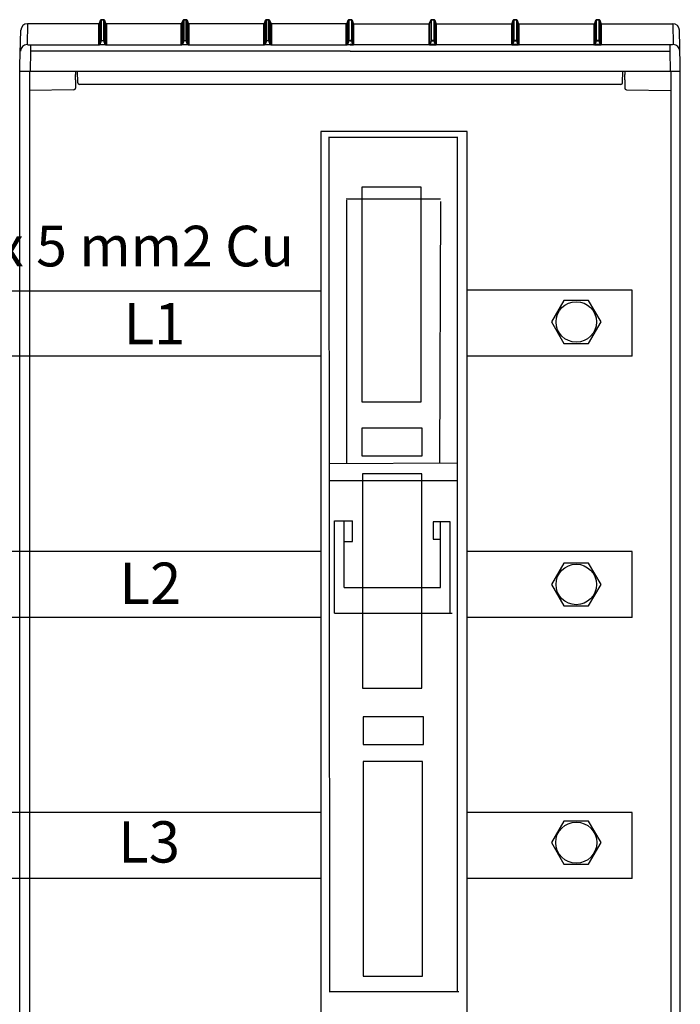
# Model space of a CAD drawing. Units: millimetres. Extents: x -3284 to 12362, y 1232 to 5338.
# Drawn here: x 4818 to 5218, y 4007 to 4603 of the extents above; entities that cross this region are included whole.
import ezdxf

# ---------------------------------------------------------------- set-up
doc = ezdxf.new("R2010")
doc.units = ezdxf.units.MM
for name, color, linetype in [('1', 7, 'Continuous'), ('berendezés', 7, 'Continuous'), ('Doboz', 7, 'Continuous'), ('EL_szöveg', 161, 'Continuous')]:
    doc.layers.add(name, color=color, linetype=linetype)
doc.styles.add('Feliratozási', font='arial.ttf')
doc.styles.get("Standard").update_dxf_attribs({"font": 'arial.ttf'})

msp = doc.modelspace()

# ---------------------------------------------------------------- linework, layer by layer
at = {"color": 5, "linetype": 'Continuous', "lineweight": 30}
for p, q in [((5000.61, 4438.65), (4719.93, 4438.65)), ((5189.15, 4439.4), (5089.15, 4439.4)), ((5000.61, 4399.4), (4719.93, 4399.4)), ((5189.15, 4399.4), (5089.15, 4399.4)), ((5000.61, 4281.05), (4719.93, 4281.05)), ((5189.15, 4281.05), (5089.15, 4281.05)), ((5000.61, 4241.05), (4719.93, 4241.05)), ((5189.15, 4241.05), (5089.15, 4241.05)), ((5000.61, 4122.88), (4719.93, 4122.88)), ((5189.15, 4122.88), (5089.15, 4122.88)), ((5000.61, 4082.88), (4719.93, 4082.88)), ((5189.15, 4082.88), (5089.15, 4082.88))]:
    msp.add_line(p, q, dxfattribs=at)
at = {"color": 5}
for points in [[(5147.77, 4433.07), (5140.27, 4420.07), (5147.77, 4407.07), (5162.78, 4407.07), (5170.29, 4420.07), (5162.78, 4433.07)], [(5147.77, 4274.05), (5140.27, 4261.05), (5147.77, 4248.05), (5162.78, 4248.05), (5170.29, 4261.05), (5162.78, 4274.05)], [(5147.77, 4117.67), (5140.27, 4104.67), (5147.77, 4091.67), (5162.78, 4091.67), (5170.29, 4104.67), (5162.78, 4117.67)]]:
    msp.add_lwpolyline(points, close=True, dxfattribs=at)
for centre, radius in [((5155.28, 4420.07), 12.26), ((5155.28, 4261.05), 12.25), ((5155.28, 4104.67), 12.45)]:
    msp.add_circle(centre, radius, dxfattribs=at)
at = {"layer": '1', "color": 5, "linetype": 'Continuous'}
for p, q in [((5006.07, 4014.49), (5005.67, 4532.23)), ((5005.67, 4531.93), (5083.35, 4531.93)), ((5083.22, 4532.09), (5083.22, 4014.05)), ((5015.95, 4494.55), (5073.08, 4494.55)), ((5016.19, 4493.92), (5016.19, 4334.08)), ((5073, 4492.96), (5072.52, 4334.64)), ((5005.82, 4334.24), (5083.22, 4334.72)), ((5005.6, 4323.97), (5083.11, 4323.97)), ((5008.89, 4243.73), (5008.89, 4299.57)), ((5008.89, 4299.57), (5019.8, 4299.57)), ((5014.66, 4259.13), (5014.66, 4299.57)), ((5019.8, 4287.06), (5019.8, 4299.57)), ((5078.86, 4298.93), (5068.59, 4298.93)), ((5068.59, 4298.93), (5068.59, 4288.5)), ((5073.08, 4259.13), (5073.08, 4298.93)), ((5078.86, 4243.73), (5078.86, 4298.93)), ((5068.59, 4288.5), (5073, 4288.5)), ((5014.66, 4287.06), (5019.8, 4287.06)), ((5014.66, 4259.13), (5073.08, 4259.13)), ((5008.89, 4243.73), (5080.14, 4243.73)), ((5005.59, 4014.49), (5084.07, 4014.49))]:
    msp.add_line(p, q, dxfattribs=at)
for points in [[(5000.61, 3726.59), (5089.2, 3726.59), (5089.2, 4535.42), (5000.61, 4535.42)], [(5025.33, 4371.62), (5061.28, 4371.62), (5061.28, 4501.61), (5025.33, 4501.61)], [(5025.33, 4339.04), (5061.92, 4339.04), (5061.92, 4355.73), (5025.33, 4355.73)], [(5025.81, 4198.14), (5061.76, 4198.14), (5061.76, 4328.13), (5025.81, 4328.13)], [(5026.21, 4164.11), (5062.8, 4164.11), (5062.8, 4180.8), (5026.21, 4180.8)], [(5026.21, 4023.85), (5062.16, 4023.85), (5062.16, 4153.84), (5026.21, 4153.84)]]:
    msp.add_lwpolyline(points, close=True, dxfattribs=at)
at = {"layer": 'berendezés', "color": 5, "linetype": 'Continuous', "lineweight": 30}
for p, q in [((5189.15, 4399.4), (5189.15, 4439.4)), ((5189.15, 4241.05), (5189.15, 4281.05)), ((5189.15, 4082.88), (5189.15, 4122.88))]:
    msp.add_line(p, q, dxfattribs=at)
at = {"layer": 'Doboz', "color": 7, "linetype": 'Continuous', "lineweight": -3}
for p, q in [((4822.88, 4600.69), (4822.66, 4588.08)), ((4865.98, 4600.7), (4822.88, 4600.7)), ((4865.98, 4600.69), (4822.88, 4600.69)), ((4865.98, 4588.01), (4865.98, 4600.69)), ((4867.1, 4602.81), (4866.45, 4601.03)), ((4866.45, 4601.02), (4867.1, 4602.8)), ((4866.45, 4601.02), (4866.45, 4588.33)), ((4867.1, 4590.23), (4867.1, 4602.8)), ((4869.05, 4603.14), (4867.57, 4603.14)), ((4867.57, 4603.13), (4867.57, 4590.56)), ((4867.57, 4603.13), (4869.05, 4603.13)), ((4869.05, 4590.56), (4869.05, 4603.13)), ((4870.17, 4601.03), (4869.52, 4602.81)), ((4869.52, 4602.8), (4869.52, 4590.23)), ((4869.52, 4602.8), (4870.17, 4601.02)), ((4870.17, 4588.33), (4870.17, 4601.02)), ((4915.98, 4600.7), (4870.64, 4600.7)), ((4870.64, 4600.69), (4870.64, 4588.01)), ((4915.98, 4600.69), (4870.64, 4600.69)), ((4915.98, 4588.01), (4915.98, 4600.69)), ((4917.1, 4602.81), (4916.45, 4601.03)), ((4916.45, 4601.02), (4917.1, 4602.8)), ((4916.45, 4601.02), (4916.45, 4588.33)), ((4917.1, 4590.23), (4917.1, 4602.8)), ((4919.05, 4603.14), (4917.57, 4603.14)), ((4917.57, 4603.13), (4917.57, 4590.56)), ((4917.57, 4603.13), (4919.05, 4603.13)), ((4919.05, 4590.56), (4919.05, 4603.13)), ((4920.17, 4601.03), (4919.52, 4602.81)), ((4919.52, 4602.8), (4919.52, 4590.23)), ((4919.52, 4602.8), (4920.17, 4601.02)), ((4920.17, 4588.33), (4920.17, 4601.02)), ((4965.98, 4600.7), (4920.64, 4600.7)), ((4920.64, 4600.69), (4920.64, 4588.01)), ((4965.98, 4600.69), (4920.64, 4600.69)), ((4965.98, 4588.01), (4965.98, 4600.69)), ((4967.1, 4602.81), (4966.45, 4601.03)), ((4966.45, 4601.02), (4967.1, 4602.8)), ((4966.45, 4601.02), (4966.45, 4588.33)), ((4967.1, 4590.23), (4967.1, 4602.8)), ((4969.05, 4603.14), (4967.57, 4603.14)), ((4967.57, 4603.13), (4967.57, 4590.56)), ((4967.57, 4603.13), (4969.05, 4603.13)), ((4969.05, 4590.56), (4969.05, 4603.13)), ((4970.17, 4601.03), (4969.52, 4602.81)), ((4969.52, 4602.8), (4969.52, 4590.23)), ((4969.52, 4602.8), (4970.17, 4601.02)), ((4970.17, 4588.33), (4970.17, 4601.02)), ((5015.98, 4600.7), (4970.64, 4600.7)), ((4970.64, 4600.69), (4970.64, 4588.01)), ((5015.98, 4600.69), (4970.64, 4600.69)), ((5015.98, 4588.01), (5015.98, 4600.69)), ((5017.1, 4602.81), (5016.45, 4601.03)), ((5016.45, 4601.02), (5017.1, 4602.8)), ((5016.45, 4601.02), (5016.45, 4588.33)), ((5017.1, 4590.23), (5017.1, 4602.8)), ((5018.31, 4603.14), (5017.57, 4603.14)), ((5017.57, 4603.13), (5017.57, 4590.56)), ((5017.57, 4603.13), (5018.31, 4603.13)), ((5018.31, 4603.14), (5019.05, 4603.14)), ((5019.05, 4603.13), (5018.31, 4603.13)), ((5019.05, 4603.13), (5019.05, 4590.56)), ((5019.52, 4602.81), (5020.17, 4601.03)), ((5019.52, 4590.23), (5019.52, 4602.8)), ((5020.17, 4601.02), (5019.52, 4602.8)), ((5020.17, 4601.02), (5020.17, 4588.33)), ((5020.64, 4600.7), (5065.98, 4600.7)), ((5020.64, 4588.01), (5020.64, 4600.69)), ((5020.64, 4600.69), (5065.98, 4600.69)), ((5065.98, 4600.69), (5065.98, 4588.01)), ((5066.45, 4601.03), (5067.1, 4602.81)), ((5067.1, 4602.8), (5066.45, 4601.02)), ((5066.45, 4588.33), (5066.45, 4601.02)), ((5067.1, 4602.8), (5067.1, 4590.23)), ((5067.57, 4603.14), (5069.05, 4603.14)), ((5067.57, 4590.56), (5067.57, 4603.13)), ((5069.05, 4603.13), (5067.57, 4603.13)), ((5069.05, 4603.13), (5069.05, 4590.56)), ((5069.52, 4602.81), (5070.17, 4601.03)), ((5069.52, 4590.23), (5069.52, 4602.8)), ((5070.17, 4601.02), (5069.52, 4602.8)), ((5070.17, 4601.02), (5070.17, 4588.33)), ((5070.64, 4600.7), (5115.98, 4600.7)), ((5070.64, 4600.69), (5115.98, 4600.69)), ((5070.64, 4588.01), (5070.64, 4600.69)), ((5115.98, 4600.69), (5115.98, 4588.01)), ((5116.45, 4601.03), (5117.1, 4602.81)), ((5117.1, 4602.8), (5116.45, 4601.02)), ((5116.45, 4588.33), (5116.45, 4601.02)), ((5117.1, 4602.8), (5117.1, 4590.23)), ((5117.57, 4603.14), (5119.05, 4603.14)), ((5117.57, 4590.56), (5117.57, 4603.13)), ((5119.05, 4603.13), (5117.57, 4603.13)), ((5119.05, 4603.13), (5119.05, 4590.56)), ((5119.52, 4602.81), (5120.17, 4601.03)), ((5119.52, 4590.23), (5119.52, 4602.8)), ((5120.17, 4601.02), (5119.52, 4602.8)), ((5120.17, 4601.02), (5120.17, 4588.33)), ((5120.64, 4600.7), (5165.98, 4600.7)), ((5120.64, 4600.69), (5165.98, 4600.69)), ((5120.64, 4588.01), (5120.64, 4600.69)), ((5165.98, 4600.69), (5165.98, 4588.01)), ((5166.45, 4601.03), (5167.1, 4602.81)), ((5167.1, 4602.8), (5166.45, 4601.02)), ((5166.45, 4588.33), (5166.45, 4601.02)), ((5167.1, 4602.8), (5167.1, 4590.23)), ((5167.57, 4603.14), (5169.05, 4603.14)), ((5167.57, 4590.56), (5167.57, 4603.13)), ((5169.05, 4603.13), (5167.57, 4603.13)), ((5169.05, 4603.13), (5169.05, 4590.56)), ((5169.52, 4602.81), (5170.17, 4601.03)), ((5169.52, 4590.23), (5169.52, 4602.8)), ((5170.17, 4601.02), (5169.52, 4602.8)), ((5170.17, 4601.02), (5170.17, 4588.33)), ((5170.64, 4600.7), (5213.73, 4600.7)), ((5170.64, 4600.69), (5213.73, 4600.69)), ((5170.64, 4588.01), (5170.64, 4600.69)), ((5213.73, 4600.69), (5213.95, 4588.08)), ((4818.31, 4575.56), (4818.89, 4596.77)), ((5218.31, 4575.56), (5217.73, 4596.77)), ((4824.66, 4587.95), (4824.66, 4584.03)), ((4824.66, 4587.95), (4866.29, 4587.95)), ((4866.45, 4588.33), (4867.1, 4590.23)), ((4867.57, 4590.39), (4866.78, 4588.1)), ((4866.78, 4587.93), (4866.78, 4588.1)), ((4866.78, 4588.1), (4869.83, 4588.1)), ((4869.83, 4587.93), (4866.78, 4587.93)), ((4867.57, 4590.39), (4867.57, 4590.56)), ((4867.57, 4590.56), (4869.05, 4590.56)), ((4869.05, 4590.39), (4867.57, 4590.39)), ((4869.05, 4590.39), (4869.05, 4590.56)), ((4869.83, 4588.1), (4869.05, 4590.39)), ((4869.52, 4590.23), (4870.17, 4588.33)), ((4869.83, 4587.93), (4869.83, 4588.1)), ((4870.33, 4587.95), (4916.29, 4587.95)), ((4916.45, 4588.33), (4917.1, 4590.23)), ((4917.57, 4590.39), (4916.78, 4588.1)), ((4916.78, 4587.93), (4916.78, 4588.1)), ((4916.78, 4588.1), (4919.83, 4588.1)), ((4919.83, 4587.93), (4916.78, 4587.93)), ((4917.57, 4590.39), (4917.57, 4590.56)), ((4917.57, 4590.56), (4919.05, 4590.56)), ((4919.05, 4590.39), (4917.57, 4590.39)), ((4919.05, 4590.39), (4919.05, 4590.56)), ((4919.83, 4588.1), (4919.05, 4590.39)), ((4919.52, 4590.23), (4920.17, 4588.33)), ((4919.83, 4587.93), (4919.83, 4588.1)), ((4920.33, 4587.95), (4966.29, 4587.95)), ((4966.45, 4588.33), (4967.1, 4590.23)), ((4967.57, 4590.39), (4966.78, 4588.1)), ((4966.78, 4587.93), (4966.78, 4588.1)), ((4966.78, 4588.1), (4969.83, 4588.1)), ((4969.83, 4587.93), (4966.78, 4587.93)), ((4967.57, 4590.39), (4967.57, 4590.56)), ((4967.57, 4590.56), (4969.05, 4590.56)), ((4969.05, 4590.39), (4967.57, 4590.39)), ((4969.05, 4590.39), (4969.05, 4590.56)), ((4969.83, 4588.1), (4969.05, 4590.39)), ((4969.52, 4590.23), (4970.17, 4588.33)), ((4969.83, 4587.93), (4969.83, 4588.1)), ((4970.33, 4587.95), (5016.29, 4587.95)), ((5016.45, 4588.33), (5017.1, 4590.23)), ((5017.57, 4590.39), (5016.78, 4588.1)), ((5016.78, 4587.93), (5016.78, 4588.1)), ((5016.78, 4588.1), (5018.31, 4588.1)), ((5018.31, 4587.93), (5016.78, 4587.93)), ((5017.57, 4590.39), (5017.57, 4590.56)), ((5017.57, 4590.56), (5018.31, 4590.56)), ((5018.31, 4590.39), (5017.57, 4590.39)), ((5019.05, 4590.56), (5018.31, 4590.56)), ((5018.31, 4590.39), (5019.05, 4590.39)), ((5019.83, 4588.1), (5018.31, 4588.1)), ((5018.31, 4587.93), (5019.83, 4587.93)), ((5019.05, 4590.39), (5019.05, 4590.56)), ((5019.05, 4590.39), (5019.83, 4588.1)), ((5020.17, 4588.33), (5019.52, 4590.23)), ((5019.83, 4587.93), (5019.83, 4588.1)), ((5066.29, 4587.95), (5020.33, 4587.95)), ((5067.1, 4590.23), (5066.45, 4588.33)), ((5066.78, 4588.1), (5067.57, 4590.39)), ((5066.78, 4587.93), (5066.78, 4588.1)), ((5069.83, 4588.1), (5066.78, 4588.1)), ((5066.78, 4587.93), (5069.83, 4587.93)), ((5069.05, 4590.56), (5067.57, 4590.56)), ((5067.57, 4590.39), (5067.57, 4590.56)), ((5067.57, 4590.39), (5069.05, 4590.39)), ((5069.05, 4590.39), (5069.05, 4590.56)), ((5069.05, 4590.39), (5069.83, 4588.1)), ((5070.17, 4588.33), (5069.52, 4590.23)), ((5069.83, 4587.93), (5069.83, 4588.1)), ((5116.29, 4587.95), (5070.33, 4587.95)), ((5117.1, 4590.23), (5116.45, 4588.33)), ((5116.78, 4588.1), (5117.57, 4590.39)), ((5116.78, 4587.93), (5116.78, 4588.1)), ((5119.83, 4588.1), (5116.78, 4588.1)), ((5116.78, 4587.93), (5119.83, 4587.93)), ((5117.57, 4590.39), (5117.57, 4590.56)), ((5119.05, 4590.56), (5117.57, 4590.56)), ((5117.57, 4590.39), (5119.05, 4590.39)), ((5119.05, 4590.39), (5119.05, 4590.56)), ((5119.05, 4590.39), (5119.83, 4588.1)), ((5120.17, 4588.33), (5119.52, 4590.23)), ((5119.83, 4587.93), (5119.83, 4588.1)), ((5166.29, 4587.95), (5120.33, 4587.95)), ((5167.1, 4590.23), (5166.45, 4588.33)), ((5166.78, 4588.1), (5167.57, 4590.39)), ((5166.78, 4587.93), (5166.78, 4588.1)), ((5169.83, 4588.1), (5166.78, 4588.1)), ((5166.78, 4587.93), (5169.83, 4587.93)), ((5167.57, 4590.39), (5167.57, 4590.56)), ((5169.05, 4590.56), (5167.57, 4590.56)), ((5167.57, 4590.39), (5169.05, 4590.39)), ((5169.05, 4590.39), (5169.05, 4590.56)), ((5169.05, 4590.39), (5169.83, 4588.1)), ((5170.17, 4588.33), (5169.52, 4590.23)), ((5169.83, 4587.93), (5169.83, 4588.1)), ((5211.95, 4587.95), (5170.33, 4587.95)), ((5211.95, 4587.95), (5211.95, 4584.03)), ((4824.66, 4584.03), (4824.45, 4571.91)), ((5018.31, 4584.03), (4824.66, 4584.03)), ((5018.31, 4584.03), (5211.95, 4584.03)), ((5211.95, 4584.03), (5212.17, 4571.91)), ((4818.31, 3721.88), (4818.31, 4575.56)), ((5218.31, 3721.88), (5218.31, 4575.56)), ((4818.31, 4571.91), (5218.31, 4571.91)), ((4824.01, 4571.91), (4824.01, 3721.88)), ((4851.95, 4571.91), (4851.95, 4569.99)), ((4853.29, 4564.9), (4853.17, 4571.91)), ((5183.33, 4564.9), (5183.45, 4571.91)), ((5184.67, 4571.91), (5184.67, 4569.99)), ((5212.61, 4571.91), (5212.61, 3721.88)), ((4851.95, 4566.78), (4851.95, 4563.35)), ((4851.95, 4563.35), (4851.95, 4562.99)), ((4851.95, 4562.99), (4851.95, 4561.87)), ((5182.33, 4563.91), (4854.29, 4563.91)), ((5184.67, 4566.78), (5184.67, 4563.35)), ((5184.67, 4563.35), (5184.67, 4562.99)), ((5184.67, 4562.99), (5184.67, 4561.87)), ((4850.97, 4560.73), (4824.01, 4560.35)), ((4851.95, 4561.87), (4851.95, 4561.73)), ((5184.67, 4561.87), (5184.67, 4561.73)), ((5185.65, 4560.73), (5212.61, 4560.35))]:
    msp.add_line(p, q, dxfattribs=at)
at = {"layer": 'Doboz', "color": 8, "linetype": 'Continuous', "lineweight": -3}
for p, q in [((4822.88, 4600.69), (4822.88, 4600.7)), ((4865.98, 4600.69), (4865.98, 4600.7)), ((4866.45, 4601.02), (4866.45, 4601.03)), ((4867.1, 4602.8), (4867.1, 4602.81)), ((4867.57, 4603.13), (4867.57, 4603.14)), ((4869.05, 4603.13), (4869.05, 4603.14)), ((4869.52, 4602.8), (4869.52, 4602.81)), ((4870.17, 4601.02), (4870.17, 4601.03)), ((4870.64, 4600.69), (4870.64, 4600.7)), ((4915.98, 4600.69), (4915.98, 4600.7)), ((4916.45, 4601.02), (4916.45, 4601.03)), ((4917.1, 4602.8), (4917.1, 4602.81)), ((4917.57, 4603.13), (4917.57, 4603.14)), ((4919.05, 4603.13), (4919.05, 4603.14)), ((4919.52, 4602.8), (4919.52, 4602.81)), ((4920.17, 4601.02), (4920.17, 4601.03)), ((4920.64, 4600.69), (4920.64, 4600.7)), ((4965.98, 4600.69), (4965.98, 4600.7)), ((4966.45, 4601.02), (4966.45, 4601.03)), ((4967.1, 4602.8), (4967.1, 4602.81)), ((4967.57, 4603.13), (4967.57, 4603.14)), ((4969.05, 4603.13), (4969.05, 4603.14)), ((4969.52, 4602.8), (4969.52, 4602.81)), ((4970.17, 4601.02), (4970.17, 4601.03)), ((4970.64, 4600.69), (4970.64, 4600.7)), ((5015.98, 4600.69), (5015.98, 4600.7)), ((5016.45, 4601.02), (5016.45, 4601.03)), ((5017.1, 4602.8), (5017.1, 4602.81)), ((5017.57, 4603.13), (5017.57, 4603.14)), ((5019.05, 4603.13), (5019.05, 4603.14)), ((5019.52, 4602.8), (5019.52, 4602.81)), ((5020.17, 4601.02), (5020.17, 4601.03)), ((5020.64, 4600.69), (5020.64, 4600.7)), ((5065.98, 4600.69), (5065.98, 4600.7)), ((5066.45, 4601.02), (5066.45, 4601.03)), ((5067.1, 4602.8), (5067.1, 4602.81)), ((5067.57, 4603.13), (5067.57, 4603.14)), ((5069.05, 4603.13), (5069.05, 4603.14)), ((5069.52, 4602.8), (5069.52, 4602.81)), ((5070.17, 4601.02), (5070.17, 4601.03)), ((5070.64, 4600.69), (5070.64, 4600.7)), ((5115.98, 4600.69), (5115.98, 4600.7)), ((5116.45, 4601.02), (5116.45, 4601.03)), ((5117.1, 4602.8), (5117.1, 4602.81)), ((5117.57, 4603.13), (5117.57, 4603.14)), ((5119.05, 4603.13), (5119.05, 4603.14)), ((5119.52, 4602.8), (5119.52, 4602.81)), ((5120.17, 4601.02), (5120.17, 4601.03)), ((5120.64, 4600.69), (5120.64, 4600.7)), ((5165.98, 4600.69), (5165.98, 4600.7)), ((5166.45, 4601.02), (5166.45, 4601.03)), ((5167.1, 4602.8), (5167.1, 4602.81)), ((5167.57, 4603.13), (5167.57, 4603.14)), ((5169.05, 4603.13), (5169.05, 4603.14)), ((5169.52, 4602.8), (5169.52, 4602.81)), ((5170.17, 4601.02), (5170.17, 4601.03)), ((5170.64, 4600.69), (5170.64, 4600.7)), ((5213.73, 4600.69), (5213.73, 4600.7))]:
    msp.add_line(p, q, dxfattribs=at)
at = {"layer": 'Doboz', "color": 7, "linetype": 'Continuous', "lineweight": -3}
for centre, radius, start, end in [((4822.88, 4596.7), 4, 90, 179), ((4822.88, 4596.7), 4, 89.93567, 178.94126), ((4865.98, 4601.2), 0.5, 270, 340), ((4865.98, 4601.19), 0.5, 269.96632, 339.92083), ((4867.57, 4602.64), 0.5, 90, 160), ((4867.57, 4602.63), 0.5, 89.96632, 159.92083), ((4869.05, 4602.64), 0.5, 20, 90), ((4869.05, 4602.63), 0.5, 20.07917, 90.03368), ((4870.64, 4601.2), 0.5, 200, 270), ((4870.64, 4601.19), 0.5, 200.07917, 270.03368), ((4915.98, 4601.2), 0.5, 270, 340), ((4915.98, 4601.19), 0.5, 269.96632, 339.92083), ((4917.57, 4602.64), 0.5, 90, 160), ((4917.57, 4602.63), 0.5, 89.96606, 159.92109), ((4919.05, 4602.64), 0.5, 20, 90), ((4919.05, 4602.63), 0.5, 20.07917, 90.03368), ((4920.64, 4601.2), 0.5, 200, 270), ((4920.64, 4601.19), 0.5, 200.07917, 270.03368), ((4965.98, 4601.2), 0.5, 270, 340), ((4965.98, 4601.19), 0.5, 269.96596, 339.92141), ((4967.57, 4602.64), 0.5, 90, 160), ((4967.57, 4602.63), 0.5, 89.96592, 159.9215), ((4969.05, 4602.64), 0.5, 20, 90), ((4969.05, 4602.63), 0.5, 20.0785, 90.03408), ((4970.64, 4601.2), 0.5, 200, 270), ((4970.64, 4601.19), 0.5, 200.07848, 270.03405), ((5015.98, 4601.2), 0.5, 270, 340), ((5015.98, 4601.19), 0.5, 269.96582, 339.92175), ((5017.57, 4602.64), 0.5, 90, 160), ((5017.57, 4602.63), 0.5, 89.96582, 159.92175), ((5019.05, 4602.64), 0.5, 20, 90), ((5019.05, 4602.63), 0.5, 20.07825, 90.03418), ((5020.64, 4601.2), 0.5, 200, 270), ((5020.64, 4601.19), 0.5, 200.07825, 270.03418), ((5065.98, 4601.2), 0.5, 270, 340), ((5065.98, 4601.19), 0.5, 269.96595, 339.92152), ((5067.57, 4602.64), 0.5, 90, 160), ((5067.57, 4602.63), 0.5, 89.96592, 159.9215), ((5069.05, 4602.64), 0.5, 20, 90), ((5069.05, 4602.63), 0.5, 20.0785, 90.03408), ((5070.64, 4601.2), 0.5, 200, 270), ((5070.64, 4601.19), 0.5, 200.07859, 270.03404), ((5115.98, 4601.2), 0.5, 270, 340), ((5115.98, 4601.19), 0.5, 269.96632, 339.92083), ((5117.57, 4602.64), 0.5, 90, 160), ((5117.57, 4602.63), 0.5, 89.96632, 159.92083), ((5119.05, 4602.64), 0.5, 20, 90), ((5119.05, 4602.63), 0.5, 20.07891, 90.03394), ((5120.64, 4601.2), 0.5, 200, 270), ((5120.64, 4601.19), 0.5, 200.07917, 270.03368), ((5165.98, 4601.2), 0.5, 270, 340), ((5165.98, 4601.19), 0.5, 269.96632, 339.92083), ((5167.57, 4602.64), 0.5, 90, 160), ((5167.57, 4602.63), 0.5, 89.96632, 159.92083), ((5169.05, 4602.64), 0.5, 20, 90), ((5169.05, 4602.63), 0.5, 20.07917, 90.03368), ((5170.64, 4601.2), 0.5, 200, 270), ((5170.64, 4601.19), 0.5, 200.07917, 270.03368), ((5213.73, 4596.7), 4, 1, 90), ((5213.74, 4596.7), 4, 1.05874, 90.06433), ((4822.75, 4583.86), 4.22, 91.17759, 175.91417), ((4865.98, 4588.51), 0.5, 269.97815, 339.90901), ((4866.24, 4588.29), 0.339, 277.18099, 330.31621), ((4867.57, 4590.06), 0.5, 89.94173, 159.92588), ((4867.43, 4590.01), 0.402, 70.63789, 146.78606), ((4869.05, 4590.06), 0.5, 20.07412, 90.05827), ((4869.18, 4590.01), 0.402, 33.21394, 109.36211), ((4870.37, 4588.29), 0.339, 209.68448, 262.81832), ((4870.64, 4588.51), 0.5, 200.09099, 270.02185), ((4915.98, 4588.51), 0.5, 269.97815, 339.90901), ((4916.24, 4588.29), 0.339, 277.18313, 330.31486), ((4917.57, 4590.06), 0.5, 89.94147, 159.92614), ((4917.43, 4590.01), 0.402, 70.63758, 146.78637), ((4919.05, 4590.06), 0.5, 20.07412, 90.05827), ((4919.18, 4590.01), 0.402, 33.21363, 109.36242), ((4920.37, 4588.29), 0.339, 209.68425, 262.81777), ((4920.64, 4588.51), 0.5, 200.09099, 270.02185), ((4965.98, 4588.51), 0.5, 269.97778, 339.90958), ((4966.24, 4588.29), 0.339, 277.18246, 330.31533), ((4967.57, 4590.06), 0.5, 89.94133, 159.92655), ((4967.43, 4590.01), 0.402, 70.63761, 146.78651), ((4969.05, 4590.06), 0.5, 20.07345, 90.05867), ((4969.18, 4590.01), 0.402, 33.21354, 109.36233), ((4970.37, 4588.29), 0.339, 209.68476, 262.81765), ((4970.64, 4588.51), 0.5, 200.0903, 270.02223), ((5015.98, 4588.51), 0.5, 269.97765, 339.90993), ((5016.24, 4588.29), 0.339, 277.18223, 330.31575), ((5017.57, 4590.06), 0.5, 89.94123, 159.9268), ((5017.43, 4590.01), 0.402, 70.6375, 146.78673), ((5019.05, 4590.06), 0.5, 20.0732, 90.05877), ((5019.18, 4590.01), 0.402, 33.21327, 109.3625), ((5020.37, 4588.29), 0.339, 209.68425, 262.81777), ((5020.64, 4588.51), 0.5, 200.09007, 270.02235), ((5065.98, 4588.51), 0.5, 269.97777, 339.9097), ((5066.24, 4588.29), 0.339, 277.18235, 330.31524), ((5067.57, 4590.06), 0.5, 89.94133, 159.92655), ((5067.43, 4590.01), 0.402, 70.63767, 146.78646), ((5069.05, 4590.06), 0.5, 20.07345, 90.05867), ((5069.18, 4590.01), 0.402, 33.21349, 109.36239), ((5070.37, 4588.29), 0.339, 209.68467, 262.81754), ((5070.64, 4588.51), 0.5, 200.09042, 270.02222), ((5115.98, 4588.51), 0.5, 269.97815, 339.90901), ((5116.24, 4588.29), 0.339, 277.18223, 330.31575), ((5117.57, 4590.06), 0.5, 89.94173, 159.92588), ((5117.43, 4590.01), 0.402, 70.63758, 146.78637), ((5119.05, 4590.06), 0.5, 20.07386, 90.05853), ((5119.18, 4590.01), 0.402, 33.21363, 109.36242), ((5120.37, 4588.29), 0.339, 209.68514, 262.81687), ((5120.64, 4588.51), 0.5, 200.09099, 270.02185), ((5165.98, 4588.51), 0.5, 269.97815, 339.90901), ((5166.24, 4588.29), 0.339, 277.18168, 330.31552), ((5167.57, 4590.06), 0.5, 89.94173, 159.92588), ((5167.43, 4590.01), 0.402, 70.63789, 146.78606), ((5169.05, 4590.06), 0.5, 20.07412, 90.05827), ((5169.18, 4590.01), 0.402, 33.21394, 109.36211), ((5170.37, 4588.29), 0.339, 209.68379, 262.81901), ((5170.64, 4588.51), 0.5, 200.09099, 270.02185), ((5213.87, 4583.86), 4.22, 4.08583, 88.82241), ((4854.29, 4564.91), 1, 181, 270), ((5182.33, 4564.91), 1, 270, 359), ((4850.95, 4561.73), 1, 271, 0), ((5185.67, 4561.73), 1, 180, 269)]:
    msp.add_arc(centre, radius, start, end, dxfattribs=at)
for centre, major_axis, ratio, start_param, end_param in [((4824.66, 4588.08), (2, 0), 0.065229, 3.140448, 4.71094), ((4867.04, 4588.03), (1.06, 0.02), 0.083801, 3.139829, 3.91833), ((4867.04, 4588.53), (0.586, 0.342), 0.450024, 2.689946, 3.468447), ((4869.57, 4588.53), (0.586, -0.342), 0.450024, 5.956331, 6.734832), ((4869.57, 4588.03), (1.06, -0.02), 0.083801, 5.506447, 6.284949), ((4917.04, 4588.03), (1.06, 0.02), 0.083801, 3.139829, 3.91833), ((4917.04, 4588.53), (0.586, 0.342), 0.450024, 2.689946, 3.468447), ((4919.57, 4588.53), (0.586, -0.342), 0.450024, 5.956331, 6.734832), ((4919.57, 4588.03), (1.06, -0.02), 0.083801, 5.506447, 6.284949), ((4967.04, 4588.03), (1.06, 0.02), 0.083801, 3.139829, 3.91833), ((4967.04, 4588.53), (0.586, 0.342), 0.450024, 2.689946, 3.468447), ((4969.57, 4588.53), (0.586, -0.342), 0.450024, 5.956331, 6.734832), ((4969.57, 4588.03), (1.06, -0.02), 0.083801, 5.506447, 6.284949), ((5017.04, 4588.03), (1.06, 0.02), 0.083801, 3.139829, 3.91833), ((5017.04, 4588.53), (0.586, 0.342), 0.450024, 2.689946, 3.468447)]:
    msp.add_ellipse(centre, major_axis=major_axis, ratio=ratio, start_param=start_param, end_param=end_param, dxfattribs=at)
at = {"layer": 'Doboz', "color": 7, "linetype": 'Continuous', "lineweight": -3, "extrusion": (0, 0, -1)}
for centre, major_axis, ratio, start_param, end_param in [((5019.57, 4588.53), (-0.586, 0.342), 0.450024, 2.689946, 3.468447), ((5019.57, 4588.03), (-1.06, 0.02), 0.083801, 3.139829, 3.91833), ((5067.04, 4588.03), (-1.06, -0.02), 0.083801, 5.506447, 6.284949), ((5067.04, 4588.53), (-0.586, -0.342), 0.450024, 5.956331, 6.734832), ((5069.57, 4588.53), (-0.586, 0.342), 0.450024, 2.689946, 3.468447), ((5069.57, 4588.03), (-1.06, 0.02), 0.083801, 3.139829, 3.91833), ((5117.04, 4588.03), (-1.06, -0.02), 0.083801, 5.506447, 6.284949), ((5117.04, 4588.53), (-0.586, -0.342), 0.450024, 5.956331, 6.734832), ((5119.57, 4588.53), (-0.586, 0.342), 0.450024, 2.689946, 3.468447), ((5119.57, 4588.03), (-1.06, 0.02), 0.083801, 3.139829, 3.91833), ((5167.04, 4588.03), (-1.06, -0.02), 0.083801, 5.506447, 6.284949), ((5167.04, 4588.53), (-0.586, -0.342), 0.450024, 5.956331, 6.734832), ((5169.57, 4588.53), (-0.586, 0.342), 0.450024, 2.689946, 3.468447), ((5169.57, 4588.03), (-1.06, 0.02), 0.083801, 3.139829, 3.91833), ((5211.95, 4588.08), (-2, 0), 0.065229, 3.140448, 4.71094)]:
    msp.add_ellipse(centre, major_axis=major_axis, ratio=ratio, start_param=start_param, end_param=end_param, dxfattribs=at)
at = {"layer": 'Doboz', "color": 7, "linetype": 'Continuous', "lineweight": -3}
for points, knots in [([(4866.78, 4587.93), (4866.71, 4587.93), (4866.55, 4587.94), (4866.38, 4587.94), (4866.31, 4587.95), (4866.29, 4587.95)], [0, 0, 0, 0, 0.43821, 0.865826, 1, 1, 1, 1]), ([(4866.54, 4588.12), (4866.55, 4588.12), (4866.57, 4588.11), (4866.61, 4588.1), (4866.67, 4588.09), (4866.73, 4588.09), (4866.77, 4588.1), (4866.78, 4588.1)], [0, 0, 0, 0, 0.14671, 0.420514, 0.574057, 0.834995, 1, 1, 1, 1]), ([(4870.08, 4588.12), (4870.07, 4588.12), (4870.05, 4588.11), (4870, 4588.1), (4869.94, 4588.09), (4869.89, 4588.09), (4869.85, 4588.1), (4869.83, 4588.1)], [0, 0, 0, 0, 0.14671, 0.420514, 0.574057, 0.834995, 1, 1, 1, 1]), ([(4870.33, 4587.95), (4870.31, 4587.95), (4870.23, 4587.94), (4870.07, 4587.94), (4869.91, 4587.93), (4869.83, 4587.93)], [0, 0, 0, 0, 0.134174, 0.56179, 1, 1, 1, 1]), ([(4916.78, 4587.93), (4916.71, 4587.93), (4916.55, 4587.94), (4916.38, 4587.94), (4916.31, 4587.95), (4916.29, 4587.95)], [0, 0, 0, 0, 0.438213, 0.86583, 1, 1, 1, 1]), ([(4916.54, 4588.12), (4916.55, 4588.12), (4916.57, 4588.11), (4916.61, 4588.1), (4916.67, 4588.09), (4916.73, 4588.09), (4916.77, 4588.1), (4916.78, 4588.1)], [0, 0, 0, 0, 0.14671, 0.420514, 0.574057, 0.834995, 1, 1, 1, 1]), ([(4920.08, 4588.12), (4920.07, 4588.12), (4920.05, 4588.11), (4920, 4588.1), (4919.94, 4588.09), (4919.89, 4588.09), (4919.85, 4588.1), (4919.83, 4588.1)], [0, 0, 0, 0, 0.146718, 0.420513, 0.574056, 0.834995, 1, 1, 1, 1]), ([(4920.33, 4587.95), (4920.31, 4587.95), (4920.23, 4587.94), (4920.07, 4587.94), (4919.91, 4587.93), (4919.83, 4587.93)], [0, 0, 0, 0, 0.13417, 0.561787, 1, 1, 1, 1]), ([(4966.78, 4587.93), (4966.71, 4587.93), (4966.55, 4587.94), (4966.38, 4587.94), (4966.31, 4587.95), (4966.29, 4587.95)], [0, 0, 0, 0, 0.438215, 0.865827, 1, 1, 1, 1]), ([(4966.54, 4588.12), (4966.55, 4588.12), (4966.57, 4588.11), (4966.61, 4588.1), (4966.67, 4588.09), (4966.73, 4588.09), (4966.77, 4588.1), (4966.78, 4588.1)], [0, 0, 0, 0, 0.146714, 0.420513, 0.574058, 0.834991, 1, 1, 1, 1]), ([(4970.08, 4588.12), (4970.07, 4588.12), (4970.05, 4588.11), (4970, 4588.1), (4969.94, 4588.09), (4969.89, 4588.09), (4969.85, 4588.1), (4969.83, 4588.1)], [0, 0, 0, 0, 0.1467133, 0.4205107, 0.5740555, 0.83499, 1, 1, 1, 1]), ([(4970.33, 4587.95), (4970.31, 4587.95), (4970.23, 4587.94), (4970.07, 4587.94), (4969.91, 4587.93), (4969.83, 4587.93)], [0, 0, 0, 0, 0.134173, 0.561785, 1, 1, 1, 1]), ([(5016.78, 4587.93), (5016.71, 4587.93), (5016.55, 4587.94), (5016.38, 4587.94), (5016.31, 4587.95), (5016.29, 4587.95)], [0, 0, 0, 0, 0.438217, 0.865826, 1, 1, 1, 1]), ([(5016.54, 4588.12), (5016.55, 4588.12), (5016.57, 4588.11), (5016.61, 4588.1), (5016.67, 4588.09), (5016.73, 4588.09), (5016.77, 4588.1), (5016.78, 4588.1)], [0, 0, 0, 0, 0.146717, 0.420518, 0.57406, 0.834997, 1, 1, 1, 1]), ([(5020.08, 4588.12), (5020.07, 4588.12), (5020.05, 4588.11), (5020, 4588.1), (5019.94, 4588.09), (5019.89, 4588.09), (5019.85, 4588.1), (5019.83, 4588.1)], [0, 0, 0, 0, 0.146717, 0.420518, 0.57406, 0.834997, 1, 1, 1, 1]), ([(5019.83, 4587.93), (5019.91, 4587.93), (5020.07, 4587.94), (5020.23, 4587.94), (5020.31, 4587.95), (5020.33, 4587.95)], [0, 0, 0, 0, 0.438217, 0.865826, 1, 1, 1, 1]), ([(5066.29, 4587.95), (5066.31, 4587.95), (5066.38, 4587.94), (5066.55, 4587.94), (5066.71, 4587.93), (5066.78, 4587.93)], [0, 0, 0, 0, 0.134173, 0.561785, 1, 1, 1, 1]), ([(5066.54, 4588.12), (5066.55, 4588.12), (5066.57, 4588.11), (5066.61, 4588.1), (5066.67, 4588.09), (5066.73, 4588.09), (5066.77, 4588.1), (5066.78, 4588.1)], [0, 0, 0, 0, 0.1467133, 0.4205107, 0.5740555, 0.83499, 1, 1, 1, 1]), ([(5070.08, 4588.12), (5070.07, 4588.12), (5070.05, 4588.11), (5070, 4588.1), (5069.94, 4588.09), (5069.89, 4588.09), (5069.85, 4588.1), (5069.83, 4588.1)], [0, 0, 0, 0, 0.146714, 0.420513, 0.574058, 0.834991, 1, 1, 1, 1]), ([(5069.83, 4587.93), (5069.91, 4587.93), (5070.07, 4587.94), (5070.23, 4587.94), (5070.31, 4587.95), (5070.33, 4587.95)], [0, 0, 0, 0, 0.438215, 0.865827, 1, 1, 1, 1]), ([(5116.29, 4587.95), (5116.31, 4587.95), (5116.38, 4587.94), (5116.55, 4587.94), (5116.71, 4587.93), (5116.78, 4587.93)], [0, 0, 0, 0, 0.13417, 0.561787, 1, 1, 1, 1]), ([(5116.54, 4588.12), (5116.55, 4588.12), (5116.57, 4588.11), (5116.61, 4588.1), (5116.67, 4588.09), (5116.73, 4588.09), (5116.77, 4588.1), (5116.78, 4588.1)], [0, 0, 0, 0, 0.146718, 0.420513, 0.574056, 0.834995, 1, 1, 1, 1]), ([(5120.08, 4588.12), (5120.07, 4588.12), (5120.05, 4588.11), (5120, 4588.1), (5119.94, 4588.09), (5119.89, 4588.09), (5119.85, 4588.1), (5119.83, 4588.1)], [0, 0, 0, 0, 0.14671, 0.420514, 0.574057, 0.834995, 1, 1, 1, 1]), ([(5119.83, 4587.93), (5119.91, 4587.93), (5120.07, 4587.94), (5120.23, 4587.94), (5120.31, 4587.95), (5120.33, 4587.95)], [0, 0, 0, 0, 0.438213, 0.86583, 1, 1, 1, 1]), ([(5166.29, 4587.95), (5166.31, 4587.95), (5166.38, 4587.94), (5166.55, 4587.94), (5166.71, 4587.93), (5166.78, 4587.93)], [0, 0, 0, 0, 0.134174, 0.56179, 1, 1, 1, 1]), ([(5166.54, 4588.12), (5166.55, 4588.12), (5166.57, 4588.11), (5166.61, 4588.1), (5166.67, 4588.09), (5166.73, 4588.09), (5166.77, 4588.1), (5166.78, 4588.1)], [0, 0, 0, 0, 0.14671, 0.420514, 0.574057, 0.834995, 1, 1, 1, 1]), ([(5170.08, 4588.12), (5170.07, 4588.12), (5170.05, 4588.11), (5170, 4588.1), (5169.94, 4588.09), (5169.89, 4588.09), (5169.85, 4588.1), (5169.83, 4588.1)], [0, 0, 0, 0, 0.14671, 0.420514, 0.574057, 0.834995, 1, 1, 1, 1]), ([(5169.83, 4587.93), (5169.91, 4587.93), (5170.07, 4587.94), (5170.23, 4587.94), (5170.31, 4587.95), (5170.33, 4587.95)], [0, 0, 0, 0, 0.43821, 0.865826, 1, 1, 1, 1]), ([(4851.95, 4566.78), (4851.95, 4566.79), (4851.95, 4567.45), (4851.93, 4568.53), (4851.95, 4569.59), (4851.95, 4569.99), (4851.95, 4569.99)], [0, 0, 0, 0, 0.0036, 0.628398, 0.9964, 1, 1, 1, 1]), ([(5184.67, 4566.78), (5184.67, 4566.79), (5184.67, 4567.45), (5184.68, 4568.53), (5184.67, 4569.59), (5184.67, 4569.99), (5184.67, 4569.99)], [0, 0, 0, 0, 0.0036, 0.628398, 0.9964, 1, 1, 1, 1])]:
    msp.add_open_spline(points, degree=3, knots=knots, dxfattribs=at)

# ---------------------------------------------------------------- texts
at = {"layer": 'EL_szöveg', "color": 5}
msp.add_text('30 x 5 mm2 Cu', height=24.6063, dxfattribs=at).set_placement((4759.1, 4453.71))
at = {"layer": 'EL_szöveg', "color": 5, "style": 'Feliratozási'}
for s, p in [('L1', (4881.06, 4406.56)), ('L2', (4878.57, 4249.31)), ('L3', (4877.8, 4092.63))]:
    msp.add_text(s, height=25, rotation=359.9791, dxfattribs=at).set_placement(p)

doc.saveas('drawing.dxf')
